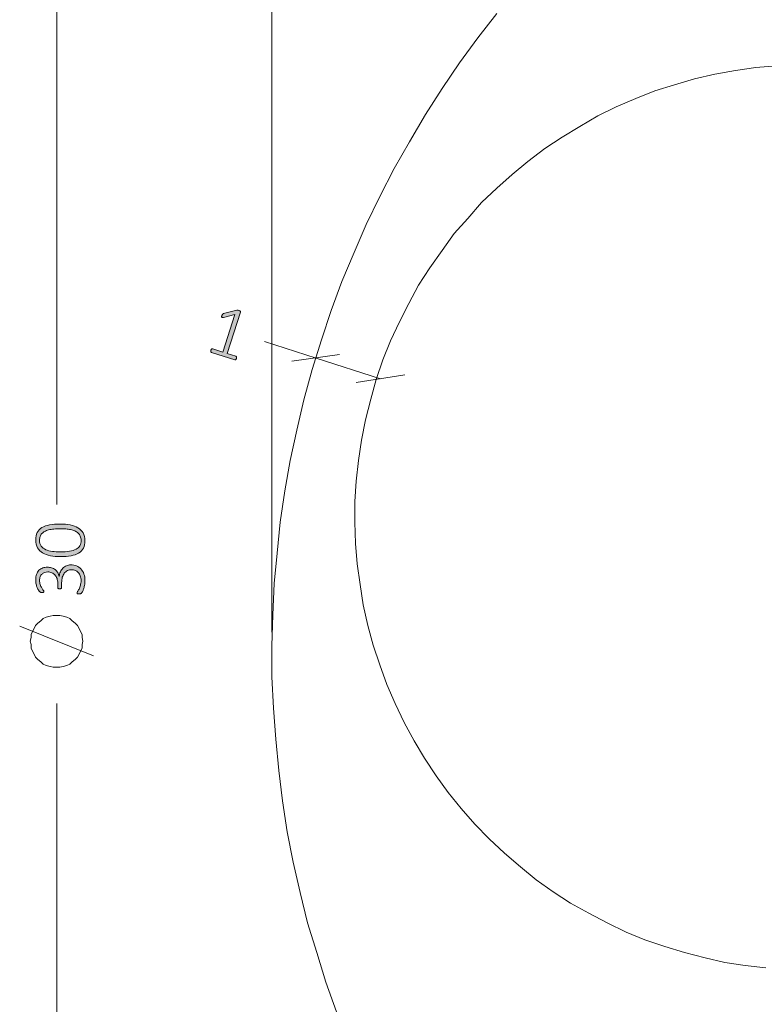
# Model space of a CAD drawing. Units: inches. Extents: x 2 to 134, y 2 to 86.
# Drawn here: x 27 to 38, y 56 to 71 of the extents above; entities that cross this region are included whole.
import ezdxf

# ---------------------------------------------------------------- set-up
doc = ezdxf.new("R2010")
doc.units = ezdxf.units.IN
doc.header["$MEASUREMENT"] = 0
doc.layers.add('Layer 1', color=7, linetype='Continuous')

# ---------------------------------------------------------------- blocks, each defined once
blk = doc.blocks.new('block 2')
at = {"layer": 'Layer 1', "color": 7, "lineweight": 18, "true_color": 0xffffff}
for points in [[(31.997, 56.267), (31.842, 56.7), (31.708, 57.133), (31.575, 57.567), (31.464, 58.011), (31.364, 58.456), (31.275, 58.9), (31.208, 59.356), (31.153, 59.8), (31.108, 60.256), (31.075, 60.711), (31.053, 61.167), (31.053, 61.622), (31.064, 62.078), (31.086, 62.533), (31.131, 62.978), (31.175, 63.433), (31.242, 63.889), (31.319, 64.333), (31.419, 64.778), (31.519, 65.222), (31.642, 65.667), (31.775, 66.1), (31.919, 66.533), (32.075, 66.956), (32.253, 67.378), (32.431, 67.789), (32.631, 68.2), (32.842, 68.611), (33.064, 69), (33.297, 69.4), (33.542, 69.778), (33.797, 70.156), (34.064, 70.522), (34.342, 70.878)], [(38.275, 56.911), (37.975, 56.944), (37.675, 56.989), (37.386, 57.056), (37.086, 57.133), (36.797, 57.222), (36.508, 57.322), (36.231, 57.433), (35.953, 57.567), (35.686, 57.711), (35.419, 57.856), (35.164, 58.022), (34.919, 58.2), (34.686, 58.389), (34.453, 58.589), (34.231, 58.8), (34.019, 59.011), (33.819, 59.244), (33.631, 59.478), (33.453, 59.722), (33.286, 59.978), (33.131, 60.233), (32.986, 60.5), (32.853, 60.778), (32.731, 61.056), (32.631, 61.344), (32.531, 61.633), (32.453, 61.922), (32.386, 62.222), (32.342, 62.522), (32.297, 62.822), (32.275, 63.122), (32.264, 63.433), (32.264, 63.733), (32.286, 64.033), (32.319, 64.333), (32.364, 64.633), (32.419, 64.933), (32.497, 65.233), (32.575, 65.522), (32.675, 65.811), (32.786, 66.089), (32.919, 66.367), (33.053, 66.633), (33.197, 66.9), (33.364, 67.156), (33.542, 67.411), (33.719, 67.656), (33.919, 67.878), (34.119, 68.111), (34.342, 68.322), (34.564, 68.522), (34.797, 68.711), (35.042, 68.9), (35.297, 69.067), (35.553, 69.222), (35.819, 69.378), (36.086, 69.511), (36.375, 69.633), (36.653, 69.744), (36.942, 69.833), (37.231, 69.922), (37.531, 69.989), (37.831, 70.044), (38.131, 70.089), (38.431, 70.111)]]:
    blk.add_lwpolyline(points, dxfattribs=at)

msp = doc.modelspace()

# ---------------------------------------------------------------- hatches: boundary and pattern name
at = {"layer": 'Layer 1', "true_color": 0x808080}
h = msp.add_hatch(color=8, dxfattribs=at)
h.dxf.hatch_style = 2
edge = h.paths.add_edge_path()
edge.add_spline(control_points=[(30.533, 65.828), (30.532, 65.823), (30.53, 65.819), (30.528, 65.816), (30.526, 65.814), (30.524, 65.811), (30.521, 65.81), (30.519, 65.808), (30.517, 65.807), (30.514, 65.807), (30.512, 65.807), (30.51, 65.807), (30.508, 65.808), (30.508, 65.808), (30.169, 65.918), (30.169, 65.918), (30.167, 65.918), (30.165, 65.919), (30.163, 65.921), (30.162, 65.922), (30.16, 65.924), (30.159, 65.927), (30.158, 65.93), (30.158, 65.933), (30.158, 65.936), (30.158, 65.94), (30.158, 65.944), (30.16, 65.949), (30.161, 65.953), (30.163, 65.957), (30.165, 65.96), (30.167, 65.963), (30.169, 65.965), (30.171, 65.967), (30.174, 65.969), (30.176, 65.97), (30.178, 65.971), (30.181, 65.971), (30.183, 65.971), (30.186, 65.97), (30.186, 65.97), (30.334, 65.922), (30.334, 65.922), (30.334, 65.922), (30.511, 66.471), (30.511, 66.471), (30.511, 66.471), (30.342, 66.43), (30.342, 66.43), (30.335, 66.428), (30.33, 66.428), (30.326, 66.428), (30.323, 66.429), (30.32, 66.431), (30.319, 66.433), (30.317, 66.435), (30.317, 66.439), (30.317, 66.443), (30.318, 66.447), (30.319, 66.452), (30.321, 66.457), (30.322, 66.462), (30.324, 66.466), (30.325, 66.469), (30.327, 66.472), (30.328, 66.475), (30.33, 66.477), (30.332, 66.479), (30.334, 66.48), (30.336, 66.482), (30.338, 66.483), (30.341, 66.484), (30.344, 66.485), (30.344, 66.485), (30.537, 66.535), (30.537, 66.535), (30.538, 66.536), (30.54, 66.536), (30.542, 66.536), (30.543, 66.536), (30.546, 66.536), (30.548, 66.536), (30.551, 66.536), (30.554, 66.535), (30.556, 66.534), (30.559, 66.534), (30.563, 66.533), (30.566, 66.531), (30.572, 66.53), (30.577, 66.528), (30.581, 66.526), (30.585, 66.523), (30.588, 66.522), (30.59, 66.52), (30.592, 66.518), (30.593, 66.516), (30.594, 66.514), (30.594, 66.512), (30.594, 66.51), (30.593, 66.508), (30.593, 66.508), (30.398, 65.902), (30.398, 65.902), (30.398, 65.902), (30.525, 65.861), (30.525, 65.861), (30.527, 65.86), (30.529, 65.859), (30.531, 65.857), (30.533, 65.855), (30.534, 65.852), (30.535, 65.85), (30.536, 65.847), (30.536, 65.844), (30.536, 65.84), (30.536, 65.836), (30.535, 65.832), (30.533, 65.828)], knot_values=[0, 0, 0, 0, 1, 1, 1, 2, 2, 2, 3, 3, 3, 4, 4, 4, 5, 5, 5, 6, 6, 6, 7, 7, 7, 8, 8, 8, 9, 9, 9, 10, 10, 10, 11, 11, 11, 12, 12, 12, 13, 13, 13, 14, 14, 14, 15, 15, 15, 16, 16, 16, 17, 17, 17, 18, 18, 18, 19, 19, 19, 20, 20, 20, 21, 21, 21, 22, 22, 22, 23, 23, 23, 24, 24, 24, 25, 25, 25, 26, 26, 26, 27, 27, 27, 28, 28, 28, 29, 29, 29, 30, 30, 30, 31, 31, 31, 32, 32, 32, 33, 33, 33, 34, 34, 34, 35, 35, 35, 36, 36, 36, 37, 37, 37, 38, 38, 38, 39, 39, 39, 39], degree=3, periodic=1)
h = msp.add_hatch(color=8, dxfattribs=at)
h.dxf.hatch_style = 2
edge = h.paths.add_edge_path()
edge.add_spline(control_points=[(27.957, 63.405), (28.01, 63.405), (28.058, 63.401), (28.102, 63.393), (28.146, 63.385), (28.184, 63.371), (28.216, 63.351), (28.248, 63.332), (28.273, 63.307), (28.291, 63.276), (28.309, 63.244), (28.318, 63.206), (28.318, 63.16), (28.318, 63.117), (28.31, 63.081), (28.295, 63.052), (28.28, 63.022), (28.257, 62.999), (28.226, 62.98), (28.196, 62.962), (28.158, 62.949), (28.114, 62.941), (28.069, 62.933), (28.017, 62.928), (27.959, 62.928), (27.906, 62.928), (27.858, 62.933), (27.814, 62.941), (27.769, 62.949), (27.731, 62.963), (27.699, 62.982), (27.667, 63.001), (27.642, 63.027), (27.624, 63.058), (27.607, 63.089), (27.598, 63.128), (27.598, 63.174), (27.598, 63.216), (27.605, 63.252), (27.621, 63.281), (27.636, 63.311), (27.659, 63.335), (27.689, 63.353), (27.72, 63.372), (27.757, 63.385), (27.802, 63.393), (27.846, 63.401), (27.898, 63.405), (27.957, 63.405)], knot_values=[0, 0, 0, 0, 1, 1, 1, 2, 2, 2, 3, 3, 3, 4, 4, 4, 5, 5, 5, 6, 6, 6, 7, 7, 7, 8, 8, 8, 9, 9, 9, 10, 10, 10, 11, 11, 11, 12, 12, 12, 13, 13, 13, 14, 14, 14, 15, 15, 15, 16, 16, 16, 16], degree=3, periodic=1)
edge = h.paths.add_edge_path()
edge.add_spline(control_points=[(28.111, 62.807), (28.141, 62.807), (28.169, 62.802), (28.194, 62.792), (28.22, 62.782), (28.242, 62.767), (28.26, 62.748), (28.278, 62.728), (28.293, 62.704), (28.303, 62.674), (28.313, 62.645), (28.318, 62.611), (28.318, 62.573), (28.318, 62.55), (28.316, 62.528), (28.312, 62.508), (28.308, 62.487), (28.303, 62.469), (28.298, 62.454), (28.293, 62.438), (28.287, 62.425), (28.281, 62.414), (28.275, 62.404), (28.271, 62.397), (28.269, 62.395), (28.267, 62.392), (28.265, 62.39), (28.263, 62.389), (28.261, 62.388), (28.258, 62.387), (28.255, 62.386), (28.253, 62.385), (28.249, 62.384), (28.245, 62.384), (28.241, 62.383), (28.236, 62.383), (28.23, 62.383), (28.219, 62.383), (28.212, 62.384), (28.208, 62.386), (28.204, 62.389), (28.202, 62.392), (28.202, 62.396), (28.202, 62.399), (28.205, 62.406), (28.211, 62.416), (28.217, 62.426), (28.224, 62.439), (28.231, 62.454), (28.238, 62.47), (28.245, 62.488), (28.251, 62.509), (28.257, 62.53), (28.261, 62.553), (28.261, 62.578), (28.261, 62.604), (28.257, 62.627), (28.25, 62.647), (28.243, 62.666), (28.234, 62.683), (28.221, 62.696), (28.209, 62.709), (28.194, 62.719), (28.177, 62.726), (28.16, 62.733), (28.141, 62.736), (28.121, 62.736), (28.099, 62.736), (28.079, 62.732), (28.062, 62.723), (28.044, 62.714), (28.029, 62.702), (28.016, 62.686), (28.004, 62.669), (27.994, 62.65), (27.987, 62.626), (27.98, 62.603), (27.977, 62.576), (27.977, 62.547), (27.977, 62.547), (27.977, 62.477), (27.977, 62.477), (27.977, 62.475), (27.976, 62.473), (27.975, 62.471), (27.974, 62.468), (27.972, 62.466), (27.97, 62.464), (27.968, 62.462), (27.965, 62.46), (27.961, 62.459), (27.957, 62.458), (27.953, 62.457), (27.947, 62.457), (27.943, 62.457), (27.939, 62.458), (27.935, 62.459), (27.932, 62.46), (27.929, 62.461), (27.927, 62.463), (27.924, 62.465), (27.923, 62.467), (27.921, 62.469), (27.92, 62.472), (27.92, 62.474), (27.92, 62.477), (27.92, 62.477), (27.92, 62.539), (27.92, 62.539), (27.92, 62.564), (27.916, 62.587), (27.91, 62.607), (27.903, 62.628), (27.893, 62.645), (27.88, 62.66), (27.867, 62.674), (27.852, 62.685), (27.834, 62.693), (27.816, 62.701), (27.796, 62.705), (27.774, 62.705), (27.758, 62.705), (27.742, 62.702), (27.728, 62.697), (27.713, 62.692), (27.701, 62.684), (27.69, 62.674), (27.679, 62.663), (27.67, 62.65), (27.664, 62.634), (27.658, 62.619), (27.655, 62.6), (27.655, 62.579), (27.655, 62.557), (27.658, 62.537), (27.665, 62.519), (27.671, 62.501), (27.678, 62.485), (27.686, 62.471), (27.694, 62.457), (27.701, 62.446), (27.708, 62.437), (27.714, 62.428), (27.717, 62.422), (27.717, 62.418), (27.717, 62.416), (27.717, 62.414), (27.716, 62.412), (27.716, 62.41), (27.714, 62.409), (27.712, 62.408), (27.71, 62.406), (27.707, 62.405), (27.703, 62.405), (27.699, 62.404), (27.694, 62.404), (27.688, 62.404), (27.684, 62.404), (27.681, 62.404), (27.678, 62.405), (27.675, 62.405), (27.672, 62.406), (27.669, 62.407), (27.667, 62.408), (27.664, 62.409), (27.662, 62.411), (27.66, 62.412), (27.657, 62.414), (27.653, 62.418), (27.65, 62.421), (27.645, 62.428), (27.639, 62.438), (27.632, 62.448), (27.626, 62.46), (27.62, 62.475), (27.614, 62.49), (27.608, 62.506), (27.604, 62.525), (27.6, 62.544), (27.598, 62.564), (27.598, 62.585), (27.598, 62.618), (27.602, 62.645), (27.611, 62.669), (27.619, 62.693), (27.631, 62.712), (27.646, 62.728), (27.662, 62.744), (27.68, 62.755), (27.7, 62.763), (27.721, 62.77), (27.744, 62.774), (27.768, 62.774), (27.79, 62.774), (27.811, 62.771), (27.831, 62.765), (27.85, 62.759), (27.867, 62.75), (27.882, 62.739), (27.897, 62.727), (27.91, 62.713), (27.92, 62.696), (27.93, 62.679), (27.937, 62.66), (27.94, 62.639), (27.94, 62.639), (27.942, 62.639), (27.942, 62.639), (27.944, 62.663), (27.949, 62.685), (27.959, 62.706), (27.968, 62.726), (27.98, 62.744), (27.995, 62.759), (28.01, 62.774), (28.027, 62.785), (28.047, 62.794), (28.067, 62.802), (28.088, 62.807), (28.111, 62.807)], knot_values=[0, 0, 0, 0, 1, 1, 1, 2, 2, 2, 3, 3, 3, 4, 4, 4, 5, 5, 5, 6, 6, 6, 7, 7, 7, 8, 8, 8, 9, 9, 9, 10, 10, 10, 11, 11, 11, 12, 12, 12, 13, 13, 13, 14, 14, 14, 15, 15, 15, 16, 16, 16, 17, 17, 17, 18, 18, 18, 19, 19, 19, 20, 20, 20, 21, 21, 21, 22, 22, 22, 23, 23, 23, 24, 24, 24, 25, 25, 25, 26, 26, 26, 27, 27, 27, 28, 28, 28, 29, 29, 29, 30, 30, 30, 31, 31, 31, 32, 32, 32, 33, 33, 33, 34, 34, 34, 35, 35, 35, 36, 36, 36, 37, 37, 37, 38, 38, 38, 39, 39, 39, 40, 40, 40, 41, 41, 41, 42, 42, 42, 43, 43, 43, 44, 44, 44, 45, 45, 45, 46, 46, 46, 47, 47, 47, 48, 48, 48, 49, 49, 49, 50, 50, 50, 51, 51, 51, 52, 52, 52, 53, 53, 53, 54, 54, 54, 55, 55, 55, 56, 56, 56, 57, 57, 57, 58, 58, 58, 59, 59, 59, 60, 60, 60, 61, 61, 61, 62, 62, 62, 63, 63, 63, 64, 64, 64, 65, 65, 65, 66, 66, 66, 67, 67, 67, 68, 68, 68, 69, 69, 69, 70, 70, 70, 71, 71, 71, 72, 72, 72, 73, 73, 73, 73], degree=3, periodic=1)
edge = h.paths.add_edge_path()
edge.add_spline(control_points=[(27.963, 63.336), (27.927, 63.336), (27.894, 63.335), (27.865, 63.332), (27.836, 63.329), (27.81, 63.325), (27.787, 63.319), (27.765, 63.313), (27.745, 63.306), (27.728, 63.297), (27.711, 63.288), (27.697, 63.278), (27.686, 63.265), (27.675, 63.253), (27.667, 63.239), (27.662, 63.223), (27.657, 63.207), (27.654, 63.189), (27.654, 63.169), (27.654, 63.133), (27.662, 63.104), (27.679, 63.082), (27.696, 63.06), (27.718, 63.042), (27.746, 63.03), (27.774, 63.017), (27.806, 63.009), (27.842, 63.004), (27.878, 63), (27.915, 62.998), (27.953, 62.998), (28.006, 62.998), (28.053, 63.001), (28.092, 63.007), (28.13, 63.013), (28.162, 63.023), (28.188, 63.036), (28.213, 63.05), (28.231, 63.067), (28.243, 63.088), (28.256, 63.109), (28.262, 63.135), (28.262, 63.165), (28.262, 63.188), (28.258, 63.209), (28.25, 63.227), (28.243, 63.245), (28.232, 63.26), (28.218, 63.273), (28.204, 63.285), (28.188, 63.296), (28.169, 63.304), (28.151, 63.312), (28.13, 63.319), (28.108, 63.324), (28.086, 63.328), (28.063, 63.331), (28.038, 63.333), (28.014, 63.335), (27.988, 63.336), (27.963, 63.336)], knot_values=[0, 0, 0, 0, 1, 1, 1, 2, 2, 2, 3, 3, 3, 4, 4, 4, 5, 5, 5, 6, 6, 6, 7, 7, 7, 8, 8, 8, 9, 9, 9, 10, 10, 10, 11, 11, 11, 12, 12, 12, 13, 13, 13, 14, 14, 14, 15, 15, 15, 16, 16, 16, 17, 17, 17, 18, 18, 18, 19, 19, 19, 20, 20, 20, 20], degree=3, periodic=1)

# ---------------------------------------------------------------- linework, layer by layer
at = {"layer": 'Layer 1', "color": 8, "lineweight": 18, "true_color": 0x808080}
for points in [[(31.053, 61.822), (31.053, 79.967)], [(27.908, 76.5), (27.908, 63.689)], [(31.697, 65.833), (30.942, 66.078)], [(31.342, 65.789), (32.042, 65.889)], [(32.642, 65.533), (31.697, 65.833)], [(32.997, 65.589), (32.286, 65.478)], [(27.908, 62.067), (27.853, 62.067), (27.808, 62.056), (27.753, 62.044), (27.708, 62.022), (27.675, 61.989), (27.631, 61.956), (27.597, 61.922), (27.575, 61.878), (27.553, 61.833), (27.531, 61.789), (27.531, 61.744), (27.519, 61.689), (27.531, 61.644), (27.531, 61.589), (27.553, 61.544), (27.575, 61.5), (27.597, 61.456), (27.631, 61.422), (27.675, 61.389), (27.708, 61.356), (27.753, 61.333), (27.808, 61.322), (27.853, 61.311), (27.908, 61.311), (27.953, 61.311), (27.997, 61.322), (28.053, 61.333), (28.097, 61.356), (28.131, 61.389), (28.175, 61.422), (28.208, 61.456), (28.231, 61.5), (28.253, 61.544), (28.275, 61.589), (28.275, 61.644), (28.286, 61.689), (28.275, 61.744), (28.275, 61.789), (28.253, 61.833), (28.231, 61.878), (28.208, 61.922), (28.175, 61.956), (28.131, 61.989), (28.097, 62.022), (28.053, 62.044), (27.997, 62.056), (27.953, 62.067), (27.908, 62.067)], [(28.442, 61.478), (27.364, 61.911)], [(27.908, 46.5), (27.908, 60.778)]]:
    msp.add_lwpolyline(points, dxfattribs=at)
at = {"layer": 'Layer 1', "lineweight": 0}
for points, knots in [([(30.533, 65.828), (30.532, 65.823), (30.53, 65.819), (30.528, 65.816), (30.526, 65.814), (30.524, 65.811), (30.521, 65.81), (30.519, 65.808), (30.517, 65.807), (30.514, 65.807), (30.512, 65.807), (30.51, 65.807), (30.508, 65.808), (30.508, 65.808), (30.169, 65.918), (30.169, 65.918), (30.167, 65.918), (30.165, 65.919), (30.163, 65.921), (30.162, 65.922), (30.16, 65.924), (30.159, 65.927), (30.158, 65.93), (30.158, 65.933), (30.158, 65.936), (30.158, 65.94), (30.158, 65.944), (30.16, 65.949), (30.161, 65.953), (30.163, 65.957), (30.165, 65.96), (30.167, 65.963), (30.169, 65.965), (30.171, 65.967), (30.174, 65.969), (30.176, 65.97), (30.178, 65.971), (30.181, 65.971), (30.183, 65.971), (30.186, 65.97), (30.186, 65.97), (30.334, 65.922), (30.334, 65.922), (30.334, 65.922), (30.511, 66.471), (30.511, 66.471), (30.511, 66.471), (30.342, 66.43), (30.342, 66.43), (30.335, 66.428), (30.33, 66.428), (30.326, 66.428), (30.323, 66.429), (30.32, 66.431), (30.319, 66.433), (30.317, 66.435), (30.317, 66.439), (30.317, 66.443), (30.318, 66.447), (30.319, 66.452), (30.321, 66.457), (30.322, 66.462), (30.324, 66.466), (30.325, 66.469), (30.327, 66.472), (30.328, 66.475), (30.33, 66.477), (30.332, 66.479), (30.334, 66.48), (30.336, 66.482), (30.338, 66.483), (30.341, 66.484), (30.344, 66.485), (30.344, 66.485), (30.537, 66.535), (30.537, 66.535), (30.538, 66.536), (30.54, 66.536), (30.542, 66.536), (30.543, 66.536), (30.546, 66.536), (30.548, 66.536), (30.551, 66.536), (30.554, 66.535), (30.556, 66.534), (30.559, 66.534), (30.563, 66.533), (30.566, 66.531), (30.572, 66.53), (30.577, 66.528), (30.581, 66.526), (30.585, 66.523), (30.588, 66.522), (30.59, 66.52), (30.592, 66.518), (30.593, 66.516), (30.594, 66.514), (30.594, 66.512), (30.594, 66.51), (30.593, 66.508), (30.593, 66.508), (30.398, 65.902), (30.398, 65.902), (30.398, 65.902), (30.525, 65.861), (30.525, 65.861), (30.527, 65.86), (30.529, 65.859), (30.531, 65.857), (30.533, 65.855), (30.534, 65.852), (30.535, 65.85), (30.536, 65.847), (30.536, 65.844), (30.536, 65.84), (30.536, 65.836), (30.535, 65.832), (30.533, 65.828)], [0, 0, 0, 0, 1, 1, 1, 2, 2, 2, 3, 3, 3, 4, 4, 4, 5, 5, 5, 6, 6, 6, 7, 7, 7, 8, 8, 8, 9, 9, 9, 10, 10, 10, 11, 11, 11, 12, 12, 12, 13, 13, 13, 14, 14, 14, 15, 15, 15, 16, 16, 16, 17, 17, 17, 18, 18, 18, 19, 19, 19, 20, 20, 20, 21, 21, 21, 22, 22, 22, 23, 23, 23, 24, 24, 24, 25, 25, 25, 26, 26, 26, 27, 27, 27, 28, 28, 28, 29, 29, 29, 30, 30, 30, 31, 31, 31, 32, 32, 32, 33, 33, 33, 34, 34, 34, 35, 35, 35, 36, 36, 36, 37, 37, 37, 38, 38, 38, 39, 39, 39, 39]), ([(27.957, 63.405), (28.01, 63.405), (28.058, 63.401), (28.102, 63.393), (28.146, 63.385), (28.184, 63.371), (28.216, 63.351), (28.248, 63.332), (28.273, 63.307), (28.291, 63.276), (28.309, 63.244), (28.318, 63.206), (28.318, 63.16), (28.318, 63.117), (28.31, 63.081), (28.295, 63.052), (28.28, 63.022), (28.257, 62.999), (28.226, 62.98), (28.196, 62.962), (28.158, 62.949), (28.114, 62.941), (28.069, 62.933), (28.017, 62.928), (27.959, 62.928), (27.906, 62.928), (27.858, 62.933), (27.814, 62.941), (27.769, 62.949), (27.731, 62.963), (27.699, 62.982), (27.667, 63.001), (27.642, 63.027), (27.624, 63.058), (27.607, 63.089), (27.598, 63.128), (27.598, 63.174), (27.598, 63.216), (27.605, 63.252), (27.621, 63.281), (27.636, 63.311), (27.659, 63.335), (27.689, 63.353), (27.72, 63.372), (27.757, 63.385), (27.802, 63.393), (27.846, 63.401), (27.898, 63.405), (27.957, 63.405)], [0, 0, 0, 0, 1, 1, 1, 2, 2, 2, 3, 3, 3, 4, 4, 4, 5, 5, 5, 6, 6, 6, 7, 7, 7, 8, 8, 8, 9, 9, 9, 10, 10, 10, 11, 11, 11, 12, 12, 12, 13, 13, 13, 14, 14, 14, 15, 15, 15, 16, 16, 16, 16]), ([(27.963, 63.336), (27.927, 63.336), (27.894, 63.335), (27.865, 63.332), (27.836, 63.329), (27.81, 63.325), (27.787, 63.319), (27.765, 63.313), (27.745, 63.306), (27.728, 63.297), (27.711, 63.288), (27.697, 63.278), (27.686, 63.265), (27.675, 63.253), (27.667, 63.239), (27.662, 63.223), (27.657, 63.207), (27.654, 63.189), (27.654, 63.169), (27.654, 63.133), (27.662, 63.104), (27.679, 63.082), (27.696, 63.06), (27.718, 63.042), (27.746, 63.03), (27.774, 63.017), (27.806, 63.009), (27.842, 63.004), (27.878, 63), (27.915, 62.998), (27.953, 62.998), (28.006, 62.998), (28.053, 63.001), (28.092, 63.007), (28.13, 63.013), (28.162, 63.023), (28.188, 63.036), (28.213, 63.05), (28.231, 63.067), (28.243, 63.088), (28.256, 63.109), (28.262, 63.135), (28.262, 63.165), (28.262, 63.188), (28.258, 63.209), (28.25, 63.227), (28.243, 63.245), (28.232, 63.26), (28.218, 63.273), (28.204, 63.285), (28.188, 63.296), (28.169, 63.304), (28.151, 63.312), (28.13, 63.319), (28.108, 63.324), (28.086, 63.328), (28.063, 63.331), (28.038, 63.333), (28.014, 63.335), (27.988, 63.336), (27.963, 63.336)], [0, 0, 0, 0, 1, 1, 1, 2, 2, 2, 3, 3, 3, 4, 4, 4, 5, 5, 5, 6, 6, 6, 7, 7, 7, 8, 8, 8, 9, 9, 9, 10, 10, 10, 11, 11, 11, 12, 12, 12, 13, 13, 13, 14, 14, 14, 15, 15, 15, 16, 16, 16, 17, 17, 17, 18, 18, 18, 19, 19, 19, 20, 20, 20, 20]), ([(28.111, 62.807), (28.141, 62.807), (28.169, 62.802), (28.194, 62.792), (28.22, 62.782), (28.242, 62.767), (28.26, 62.748), (28.278, 62.728), (28.293, 62.704), (28.303, 62.674), (28.313, 62.645), (28.318, 62.611), (28.318, 62.573), (28.318, 62.55), (28.316, 62.528), (28.312, 62.508), (28.308, 62.487), (28.303, 62.469), (28.298, 62.454), (28.293, 62.438), (28.287, 62.425), (28.281, 62.414), (28.275, 62.404), (28.271, 62.397), (28.269, 62.395), (28.267, 62.392), (28.265, 62.39), (28.263, 62.389), (28.261, 62.388), (28.258, 62.387), (28.255, 62.386), (28.253, 62.385), (28.249, 62.384), (28.245, 62.384), (28.241, 62.383), (28.236, 62.383), (28.23, 62.383), (28.219, 62.383), (28.212, 62.384), (28.208, 62.386), (28.204, 62.389), (28.202, 62.392), (28.202, 62.396), (28.202, 62.399), (28.205, 62.406), (28.211, 62.416), (28.217, 62.426), (28.224, 62.439), (28.231, 62.454), (28.238, 62.47), (28.245, 62.488), (28.251, 62.509), (28.257, 62.53), (28.261, 62.553), (28.261, 62.578), (28.261, 62.604), (28.257, 62.627), (28.25, 62.647), (28.243, 62.666), (28.234, 62.683), (28.221, 62.696), (28.209, 62.709), (28.194, 62.719), (28.177, 62.726), (28.16, 62.733), (28.141, 62.736), (28.121, 62.736), (28.099, 62.736), (28.079, 62.732), (28.062, 62.723), (28.044, 62.714), (28.029, 62.702), (28.016, 62.686), (28.004, 62.669), (27.994, 62.65), (27.987, 62.626), (27.98, 62.603), (27.977, 62.576), (27.977, 62.547), (27.977, 62.547), (27.977, 62.477), (27.977, 62.477), (27.977, 62.475), (27.976, 62.473), (27.975, 62.471), (27.974, 62.468), (27.972, 62.466), (27.97, 62.464), (27.968, 62.462), (27.965, 62.46), (27.961, 62.459), (27.957, 62.458), (27.953, 62.457), (27.947, 62.457), (27.943, 62.457), (27.939, 62.458), (27.935, 62.459), (27.932, 62.46), (27.929, 62.461), (27.927, 62.463), (27.924, 62.465), (27.923, 62.467), (27.921, 62.469), (27.92, 62.472), (27.92, 62.474), (27.92, 62.477), (27.92, 62.477), (27.92, 62.539), (27.92, 62.539), (27.92, 62.564), (27.916, 62.587), (27.91, 62.607), (27.903, 62.628), (27.893, 62.645), (27.88, 62.66), (27.867, 62.674), (27.852, 62.685), (27.834, 62.693), (27.816, 62.701), (27.796, 62.705), (27.774, 62.705), (27.758, 62.705), (27.742, 62.702), (27.728, 62.697), (27.713, 62.692), (27.701, 62.684), (27.69, 62.674), (27.679, 62.663), (27.67, 62.65), (27.664, 62.634), (27.658, 62.619), (27.655, 62.6), (27.655, 62.579), (27.655, 62.557), (27.658, 62.537), (27.665, 62.519), (27.671, 62.501), (27.678, 62.485), (27.686, 62.471), (27.694, 62.457), (27.701, 62.446), (27.708, 62.437), (27.714, 62.428), (27.717, 62.422), (27.717, 62.418), (27.717, 62.416), (27.717, 62.414), (27.716, 62.412), (27.716, 62.41), (27.714, 62.409), (27.712, 62.408), (27.71, 62.406), (27.707, 62.405), (27.703, 62.405), (27.699, 62.404), (27.694, 62.404), (27.688, 62.404), (27.684, 62.404), (27.681, 62.404), (27.678, 62.405), (27.675, 62.405), (27.672, 62.406), (27.669, 62.407), (27.667, 62.408), (27.664, 62.409), (27.662, 62.411), (27.66, 62.412), (27.657, 62.414), (27.653, 62.418), (27.65, 62.421), (27.645, 62.428), (27.639, 62.438), (27.632, 62.448), (27.626, 62.46), (27.62, 62.475), (27.614, 62.49), (27.608, 62.506), (27.604, 62.525), (27.6, 62.544), (27.598, 62.564), (27.598, 62.585), (27.598, 62.618), (27.602, 62.645), (27.611, 62.669), (27.619, 62.693), (27.631, 62.712), (27.646, 62.728), (27.662, 62.744), (27.68, 62.755), (27.7, 62.763), (27.721, 62.77), (27.744, 62.774), (27.768, 62.774), (27.79, 62.774), (27.811, 62.771), (27.831, 62.765), (27.85, 62.759), (27.867, 62.75), (27.882, 62.739), (27.897, 62.727), (27.91, 62.713), (27.92, 62.696), (27.93, 62.679), (27.937, 62.66), (27.94, 62.639), (27.94, 62.639), (27.942, 62.639), (27.942, 62.639), (27.944, 62.663), (27.949, 62.685), (27.959, 62.706), (27.968, 62.726), (27.98, 62.744), (27.995, 62.759), (28.01, 62.774), (28.027, 62.785), (28.047, 62.794), (28.067, 62.802), (28.088, 62.807), (28.111, 62.807)], [0, 0, 0, 0, 1, 1, 1, 2, 2, 2, 3, 3, 3, 4, 4, 4, 5, 5, 5, 6, 6, 6, 7, 7, 7, 8, 8, 8, 9, 9, 9, 10, 10, 10, 11, 11, 11, 12, 12, 12, 13, 13, 13, 14, 14, 14, 15, 15, 15, 16, 16, 16, 17, 17, 17, 18, 18, 18, 19, 19, 19, 20, 20, 20, 21, 21, 21, 22, 22, 22, 23, 23, 23, 24, 24, 24, 25, 25, 25, 26, 26, 26, 27, 27, 27, 28, 28, 28, 29, 29, 29, 30, 30, 30, 31, 31, 31, 32, 32, 32, 33, 33, 33, 34, 34, 34, 35, 35, 35, 36, 36, 36, 37, 37, 37, 38, 38, 38, 39, 39, 39, 40, 40, 40, 41, 41, 41, 42, 42, 42, 43, 43, 43, 44, 44, 44, 45, 45, 45, 46, 46, 46, 47, 47, 47, 48, 48, 48, 49, 49, 49, 50, 50, 50, 51, 51, 51, 52, 52, 52, 53, 53, 53, 54, 54, 54, 55, 55, 55, 56, 56, 56, 57, 57, 57, 58, 58, 58, 59, 59, 59, 60, 60, 60, 61, 61, 61, 62, 62, 62, 63, 63, 63, 64, 64, 64, 65, 65, 65, 66, 66, 66, 67, 67, 67, 68, 68, 68, 69, 69, 69, 70, 70, 70, 71, 71, 71, 72, 72, 72, 73, 73, 73, 73])]:
    msp.add_open_spline(points, degree=3, knots=knots, dxfattribs=at)

# ---------------------------------------------------------------- block references
at = {"layer": 'Layer 1'}
msp.add_blockref('block 2', (0, 0), dxfattribs=at)

# ---------------------------------------------------------------- texts
at = {"layer": 'Layer 1', "color": 8, "true_color": 0x808080, "insert": (28.309, 60.781), "char_height": 0.78667, "attachment_point": 7, "rotation": 90}
msp.add_mtext('\\fCalibri Light|b0|i0|c0|p34;\\W1.00172; ', dxfattribs=at)

doc.saveas('drawing.dxf')
